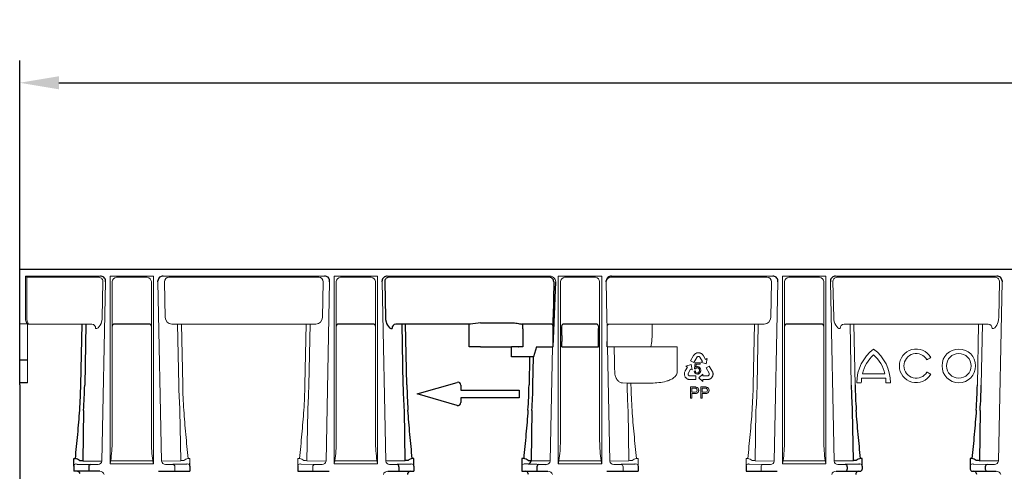
# Model space of a CAD drawing. Extents: x 80 to 1472, y -646 to 1024.
# Drawn here: x 80 to 519, y 823 to 1024 of the extents above; entities that cross this region are included whole.
import ezdxf

# ---------------------------------------------------------------- set-up
doc = ezdxf.new("R2010")
doc.units = 0
doc.header["$LTSCALE"] = 5
doc.header["$MEASUREMENT"] = 0
doc.layers.get('DEFPOINTS').update_dxf_attribs({"linetype": 'CONTINUOUS'})
for name, color, linetype in [('BEMASS', 2, 'CONTINUOUS'), ('DUENN-18', 10, 'CONTINUOUS'), ('SICHTBAR', 10, 'CONTINUOUS')]:
    doc.layers.add(name, color=color, linetype=linetype)
doc.styles.add('BEMSTIL', font='isocp3.shx', dxfattribs={"width": 0.8})
doc.dimstyles.new('BEMASS', dxfattribs={"dimtxt": 4, "dimasz": 3.5, "dimexe": 2, "dimexo": 0, "dimgap": 1, "dimtad": 1, "dimdec": 0, "dimtxsty": 'BEMSTIL', "dimcen": 3, "dimclrd": 256, "dimclre": 256, "dimclrt": 256, "dimadec": 0, "dimazin": 0, "dimtfac": 0.875, "dimtdec": 0, "dimtmove": 0, "dimatfit": 0, "dimfxl": 1, "dimtolj": 1, "dimlwd": 25, "dimlwe": 25, "dimarcsym": 0})

# ---------------------------------------------------------------- blocks, each defined once
blk = doc.blocks.new('*D6')
at = {"layer": 'BEMASS', "lineweight": 25, "transparency": 16777216}
for p, q in [((80.17, 912.86), (80.17, 1006.07)), ((1080.17, 912.86), (1080.17, 1006.07)), ((97.67, 996.07), (1062.67, 996.07))]:
    blk.add_line(p, q, dxfattribs=at)
at = {"layer": 'BEMASS', "transparency": 16777216}
for points in [[(97.67, 998.99), (97.67, 993.16), (80.17, 996.07)], [(1062.67, 998.99), (1062.67, 993.16), (1080.17, 996.07)]]:
    blk.add_solid(points, dxfattribs=at)
at = {"layer": 'DEFPOINTS', "color": 0, "transparency": 16777216}
for p in [(1080.17, 996.07), (80.17, 912.86), (1080.17, 912.86)]:
    blk.add_point(p, dxfattribs=at)
at = {"layer": 'BEMASS', "transparency": 16777216, "insert": (580.17, 1011.07), "char_height": 20, "attachment_point": 5, "style": 'BEMSTIL'}
blk.add_mtext('\\A1;1000', dxfattribs=at)

msp = doc.modelspace()

# ---------------------------------------------------------------- linework, layer by layer
at = {"layer": 'DUENN-18', "lineweight": 0}
for p, q in [((83.398, 909.375), (83.398, 891.558)), ((115.575, 909.365), (83.455, 909.365)), ((123.477, 909.365), (123.286, 909.376)), ((136.856, 909.365), (123.477, 909.365)), ((213.575, 909.365), (146.758, 909.365)), ((223.477, 909.365), (223.286, 909.376)), ((236.856, 909.365), (223.477, 909.365)), ((323.477, 909.365), (336.856, 909.365)), ((413.575, 909.365), (344.181, 909.365)), ((423.477, 909.365), (423.286, 909.376)), ((436.856, 909.365), (423.477, 909.365)), ((515.575, 909.365), (444.758, 909.365)), ((116.987, 891.462), (117.307, 907.33)), ((121.406, 907.421), (121.406, 836.301)), ((138.927, 836.301), (138.927, 907.421)), ((144.758, 907.365), (145.078, 891.497)), ((144.758, 907.365), (144.758, 907.365)), ((215.575, 907.365), (215.256, 891.497)), ((215.575, 907.365), (215.575, 907.365)), ((221.406, 907.421), (221.406, 836.301)), ((238.927, 836.301), (238.927, 907.421)), ((321.406, 836.301), (321.406, 907.421)), ((338.927, 907.421), (338.927, 836.301)), ((415.575, 907.365), (415.256, 891.497)), ((415.575, 907.365), (415.575, 907.365)), ((421.406, 907.421), (421.406, 836.301)), ((438.927, 836.301), (438.927, 907.421)), ((443.026, 907.33), (443.346, 891.462)), ((516.987, 891.462), (517.307, 907.33)), ((83.398, 891.558), (83.398, 890.697)), ((112.318, 888.497), (83.667, 888.497)), ((212.318, 888.497), (148.015, 888.497)), ((150.623, 888.497), (151.17, 861.33)), ((152.902, 861.365), (152.355, 888.497)), ((207.978, 888.497), (207.431, 861.365)), ((209.163, 861.33), (209.711, 888.497)), ((412.318, 888.497), (343.223, 888.497)), ((362.302, 888.497), (362.302, 886.365)), ((407.978, 888.497), (407.431, 861.365)), ((409.163, 861.33), (409.711, 888.497)), ((512.318, 888.497), (448.015, 888.497)), ((450.623, 888.497), (451.17, 861.33)), ((452.902, 861.365), (452.355, 888.497)), ((507.978, 888.497), (507.431, 861.365)), ((509.163, 861.33), (509.711, 888.497)), ((362.302, 886.365), (362.302, 883.365)), ((345.397, 878.365), (342.455, 878.365)), ((346.757, 878.365), (372.584, 878.365)), ((372.584, 878.365), (373.537, 878.365)), ((373.537, 878.365), (373.537, 867.14)), ((380.808, 874.453), (379.52, 872.13)), ((380.924, 874.625), (380.808, 874.453)), ((381.088, 874.844), (380.924, 874.625)), ((381.217, 874.982), (381.088, 874.844)), ((381.344, 875.107), (381.217, 874.982)), ((381.522, 875.251), (381.344, 875.107)), ((381.67, 875.351), (381.522, 875.251)), ((381.818, 875.429), (381.67, 875.351)), ((382.072, 875.552), (381.818, 875.429)), ((382.273, 875.617), (382.072, 875.552)), ((382.406, 875.652), (382.273, 875.617)), ((382.622, 875.685), (382.406, 875.652)), ((382.807, 875.706), (382.622, 875.685)), ((382.996, 875.721), (382.807, 875.706)), ((383.189, 875.694), (382.996, 875.721)), ((383.375, 875.682), (383.189, 875.694)), ((383.649, 875.626), (383.375, 875.682)), ((383.828, 875.564), (383.649, 875.626)), ((384.015, 875.487), (383.828, 875.564)), ((384.104, 875.444), (384.015, 875.487)), ((384.223, 875.378), (384.104, 875.444)), ((384.334, 875.308), (384.223, 875.378)), ((384.463, 875.216), (384.334, 875.308)), ((384.588, 875.119), (384.463, 875.216)), ((384.751, 874.983), (384.588, 875.119)), ((384.961, 874.73), (384.751, 874.983)), ((385.116, 874.493), (384.961, 874.73)), ((385.218, 874.333), (385.116, 874.493)), ((386.151, 872.768), (385.218, 874.333)), ((379.703, 870.416), (377.376, 869.69)), ((379.52, 872.13), (380.978, 871.322)), ((380.243, 868.039), (379.703, 870.416)), ((380.978, 871.322), (382.247, 873.624)), ((381.174, 868.605), (381.6, 871.15)), ((381.6, 871.15), (383.814, 871.154)), ((382.039, 870.57), (381.801, 869.238)), ((383.815, 870.573), (382.039, 870.57)), ((382.247, 873.624), (382.326, 873.755)), ((382.326, 873.755), (382.453, 873.867)), ((382.453, 873.867), (382.576, 873.948)), ((382.576, 873.948), (382.722, 874.023)), ((382.722, 874.023), (382.88, 874.052)), ((382.88, 874.052), (383.035, 874.051)), ((383.035, 874.051), (383.169, 874.038)), ((383.169, 874.038), (383.33, 873.972)), ((383.33, 873.972), (383.487, 873.885)), ((383.487, 873.885), (383.61, 873.762)), ((383.61, 873.762), (384.756, 871.874)), ((383.814, 871.154), (383.815, 870.573)), ((384.756, 871.874), (384.049, 871.444)), ((384.049, 871.444), (386.39, 870.765)), ((386.179, 872.725), (386.151, 872.768)), ((386.2, 872.738), (386.179, 872.725)), ((386.883, 873.152), (386.2, 872.738)), ((386.39, 870.765), (386.883, 873.152)), ((485.363, 872.865), (486.229, 873.365)), ((376.726, 866.415), (376.719, 866.284)), ((376.719, 866.284), (376.719, 866.148)), ((376.719, 866.148), (376.724, 866.05)), ((376.724, 866.05), (376.747, 865.849)), ((376.743, 866.573), (376.726, 866.415)), ((376.768, 866.729), (376.743, 866.573)), ((376.747, 865.849), (376.78, 865.662)), ((376.808, 866.938), (376.768, 866.729)), ((376.78, 865.662), (376.864, 865.395)), ((376.927, 867.244), (376.808, 866.938)), ((377.059, 867.495), (376.927, 867.244)), ((377.15, 867.662), (377.059, 867.495)), ((378.066, 869.236), (377.15, 867.662)), ((377.376, 869.69), (378.068, 869.293)), ((378.09, 869.281), (378.066, 869.236)), ((378.068, 869.293), (378.09, 869.281)), ((378.381, 866.365), (378.429, 866.531)), ((378.381, 866.185), (378.381, 866.365)), ((378.402, 866.012), (378.381, 866.185)), ((378.455, 865.889), (378.402, 866.012)), ((378.429, 866.531), (379.525, 868.449)), ((378.529, 865.753), (378.455, 865.889)), ((378.631, 865.628), (378.529, 865.753)), ((378.767, 865.537), (378.631, 865.628)), ((378.898, 865.469), (378.767, 865.537)), ((379.057, 865.412), (378.898, 865.469)), ((379.525, 868.449), (380.243, 868.039)), ((381.078, 867.559), (381.652, 867.614)), ((381.686, 868.531), (381.174, 868.605)), ((384.929, 866.232), (383.141, 864.575)), ((384.933, 865.405), (384.929, 866.232)), ((387.849, 869.761), (386.406, 868.928)), ((386.406, 868.928), (387.726, 866.654)), ((387.311, 865.457), (387.142, 865.415)), ((387.466, 865.546), (387.311, 865.457)), ((387.606, 865.651), (387.466, 865.546)), ((387.686, 865.759), (387.606, 865.651)), ((387.767, 865.891), (387.686, 865.759)), ((387.726, 866.654), (387.798, 866.518)), ((387.824, 866.042), (387.767, 865.891)), ((387.798, 866.518), (387.828, 866.352)), ((387.834, 866.205), (387.824, 866.042)), ((387.828, 866.352), (387.834, 866.205)), ((389.177, 867.461), (387.849, 869.761)), ((389.265, 867.273), (389.177, 867.461)), ((389.369, 867.02), (389.265, 867.273)), ((389.299, 865.271), (389.382, 865.473)), ((389.421, 866.837), (389.369, 867.02)), ((389.382, 865.473), (389.421, 865.605)), ((389.462, 866.664), (389.421, 866.837)), ((389.421, 865.605), (389.469, 865.811)), ((389.494, 866.437), (389.462, 866.664)), ((389.469, 865.811), (389.495, 866.092)), ((389.503, 866.259), (389.494, 866.437)), ((389.495, 866.092), (389.503, 866.259)), ((456.151, 866.365), (466.182, 866.365)), ((486.229, 866.365), (485.363, 866.865)), ((351.153, 862.181), (349.091, 862.244)), ((351.153, 862.181), (351.17, 861.33)), ((361.946, 862.216), (352.885, 862.216)), ((352.902, 861.365), (352.885, 862.216)), ((376.864, 865.395), (376.943, 865.227)), ((376.943, 865.227), (377.013, 865.045)), ((377.013, 865.045), (377.118, 864.887)), ((377.118, 864.887), (377.226, 864.735)), ((377.226, 864.735), (377.36, 864.563)), ((377.36, 864.563), (377.455, 864.463)), ((377.455, 864.463), (377.609, 864.318)), ((377.609, 864.318), (377.84, 864.156)), ((377.84, 864.156), (377.98, 864.065)), ((377.98, 864.065), (378.138, 863.984)), ((378.138, 863.984), (378.351, 863.898)), ((378.351, 863.898), (378.522, 863.847)), ((378.522, 863.847), (378.705, 863.801)), ((378.705, 863.801), (378.977, 863.764)), ((378.977, 863.764), (379.183, 863.746)), ((379.21, 865.407), (379.057, 865.412)), ((379.183, 863.746), (381.839, 863.746)), ((381.839, 865.412), (379.21, 865.407)), ((381.839, 863.746), (381.839, 865.412)), ((383.141, 864.575), (384.934, 862.924)), ((384.93, 863.747), (384.982, 863.748)), ((384.931, 863.722), (384.93, 863.747)), ((384.934, 862.924), (384.931, 863.722)), ((387.142, 865.415), (384.933, 865.405)), ((384.982, 863.748), (386.803, 863.742)), ((386.803, 863.742), (386.993, 863.747)), ((386.993, 863.747), (387.276, 863.758)), ((387.276, 863.758), (387.601, 863.808)), ((387.601, 863.808), (387.802, 863.878)), ((387.802, 863.878), (387.949, 863.934)), ((387.949, 863.934), (388.094, 863.998)), ((388.094, 863.998), (388.212, 864.058)), ((388.212, 864.058), (388.329, 864.125)), ((388.329, 864.125), (388.412, 864.179)), ((388.412, 864.179), (388.575, 864.3)), ((388.575, 864.3), (388.72, 864.421)), ((388.72, 864.421), (388.909, 864.628)), ((388.909, 864.628), (389.015, 864.781)), ((389.015, 864.781), (389.138, 864.932)), ((389.138, 864.932), (389.222, 865.102)), ((389.222, 865.102), (389.299, 865.271)), ((454.167, 862.365), (453.667, 862.365)), ((454.167, 862.365), (455.167, 862.365)), ((455.667, 862.365), (455.167, 862.365)), ((466.547, 864.365), (455.787, 864.365)), ((467.167, 862.365), (466.667, 862.365)), ((467.167, 862.365), (468.167, 862.365)), ((468.667, 862.365), (468.167, 862.365)), ((379.389, 855.474), (379.389, 860.474)), ((379.389, 860.474), (381.226, 860.474)), ((381.288, 859.897), (380.095, 859.897)), ((380.095, 859.897), (380.095, 858.102)), ((380.095, 858.102), (381.3, 858.102)), ((381.32, 857.525), (380.095, 857.525)), ((380.095, 857.525), (380.095, 855.474)), ((384.005, 855.474), (384.005, 860.474)), ((384.005, 860.474), (385.842, 860.474)), ((385.904, 859.897), (384.71, 859.897)), ((384.71, 859.897), (384.71, 858.102)), ((384.71, 858.102), (385.916, 858.102)), ((385.935, 857.525), (384.71, 857.525)), ((384.71, 857.525), (384.71, 855.474)), ((380.095, 855.474), (379.389, 855.474)), ((384.71, 855.474), (384.005, 855.474)), ((151.656, 849.99), (151.995, 827.592)), ((208.677, 849.99), (208.339, 827.592)), ((351.656, 849.99), (351.995, 827.592)), ((408.677, 849.99), (408.339, 827.592)), ((120.774, 827.56), (139.559, 827.56)), ((151.995, 827.592), (143.484, 827.335)), ((156.07, 828.636), (155.3, 828.636)), ((156.07, 826.479), (156.07, 828.636)), ((204.263, 828.636), (204.263, 826.479)), ((205.034, 828.636), (204.263, 828.636)), ((204.263, 826.479), (204.263, 825.177)), ((208.339, 827.592), (216.849, 827.335)), ((220.774, 827.56), (239.559, 827.56)), ((339.559, 827.56), (320.774, 827.56)), ((351.995, 827.592), (343.484, 827.335)), ((356.07, 828.636), (355.3, 828.636)), ((356.07, 826.479), (356.07, 828.636)), ((356.07, 825.177), (356.07, 826.479)), ((404.263, 828.636), (404.263, 826.479)), ((405.034, 828.636), (404.263, 828.636)), ((404.263, 826.479), (404.263, 825.177)), ((416.849, 827.335), (408.339, 827.592)), ((420.774, 827.56), (439.559, 827.56)), ((149.384, 824.917), (149.384, 822.865)), ((210.95, 824.917), (210.95, 822.865)), ((349.384, 824.917), (349.384, 822.865)), ((410.95, 824.917), (410.95, 822.865))]:
    msp.add_line(p, q, dxfattribs=at)
at = {"layer": 'DUENN-18', "lineweight": 30}
for p, q in [((316.153, 909.365), (244.758, 909.365)), ((243.026, 907.33), (243.346, 891.462)), ((318.462, 907.33), (318.143, 891.497)), ((107.431, 861.365), (107.978, 888.497)), ((109.711, 888.497), (109.163, 861.33)), ((137.927, 888.497), (122.406, 888.497)), ((237.927, 888.497), (222.406, 888.497)), ((281.271, 888.497), (248.015, 888.497)), ((250.623, 888.497), (251.17, 861.33)), ((252.902, 861.365), (252.355, 888.497)), ((280.718, 888.365), (280.816, 888.462)), ((280.718, 886.365), (280.718, 888.365)), ((285.815, 889.097), (299.619, 889.097)), ((317.111, 888.497), (304.162, 888.497)), ((304.618, 888.462), (304.653, 888.428)), ((304.653, 886.428), (304.653, 888.428)), ((321.978, 887.428), (321.944, 887.497)), ((337.39, 888.497), (322.944, 888.497)), ((437.927, 888.497), (422.406, 888.497)), ((280.718, 878.365), (280.718, 886.365)), ((304.653, 886.428), (304.653, 883.365)), ((321.987, 883.365), (321.987, 886.428)), ((338.381, 883.434), (338.381, 886.498)), ((304.664, 881.073), (304.686, 878.365)), ((322.001, 878.365), (321.992, 880.657)), ((338.367, 878.365), (338.376, 880.726)), ((282.718, 878.365), (280.718, 878.365)), ((282.718, 878.365), (282.815, 878.365)), ((285.815, 878.365), (282.815, 878.365)), ((285.815, 878.365), (299.619, 878.365)), ((299.567, 874.707), (299.567, 878.365)), ((299.567, 873.874), (299.567, 874.707)), ((302.618, 878.365), (299.619, 878.365)), ((302.618, 878.365), (302.68, 878.365)), ((304.686, 878.365), (302.68, 878.365)), ((310.704, 878.365), (309.415, 873.839)), ((310.704, 878.365), (317.878, 878.365)), ((322.001, 878.365), (338.367, 878.365)), ((307.684, 873.874), (299.567, 873.874)), ((307.684, 873.874), (307.431, 861.365)), ((309.163, 861.33), (309.415, 873.839)), ((108.677, 849.99), (108.339, 827.592)), ((251.656, 849.99), (251.995, 827.592)), ((308.677, 849.99), (308.339, 827.592)), ((451.656, 849.99), (451.995, 827.592)), ((508.677, 849.99), (508.339, 827.592)), ((104.263, 826.479), (104.263, 828.636)), ((104.263, 828.636), (105.034, 828.636)), ((104.263, 825.177), (104.263, 826.479)), ((108.339, 827.592), (116.849, 827.335)), ((251.995, 827.592), (243.484, 827.335)), ((256.07, 828.636), (255.3, 828.636)), ((256.07, 826.479), (256.07, 828.636)), ((256.07, 825.177), (256.07, 826.479)), ((304.263, 828.636), (304.263, 826.479)), ((305.034, 828.636), (304.263, 828.636)), ((304.263, 826.479), (304.263, 825.177)), ((316.849, 827.335), (308.339, 827.592)), ((451.995, 827.592), (443.484, 827.335)), ((456.07, 828.636), (455.3, 828.636)), ((456.07, 826.479), (456.07, 828.636)), ((456.07, 825.177), (456.07, 826.479)), ((504.263, 828.636), (504.263, 826.479)), ((505.034, 828.636), (504.263, 828.636)), ((504.263, 826.479), (504.263, 825.177)), ((516.849, 827.335), (508.339, 827.592)), ((110.95, 824.917), (110.95, 822.865)), ((249.384, 824.917), (249.384, 822.865)), ((310.95, 824.917), (310.95, 822.865)), ((449.384, 824.917), (449.384, 823.865)), ((510.95, 824.917), (510.95, 823.865))]:
    msp.add_line(p, q, dxfattribs=at)
at = {"layer": 'DUENN-18', "lineweight": 30, "flags": 128}
msp.add_lwpolyline([(309.415, 873.839), (309.27, 873.842), (309.098, 873.845), (308.901, 873.849), (308.683, 873.853), (308.449, 873.858), (308.201, 873.863), (307.945, 873.868), (307.684, 873.874)], dxfattribs=at)
at = {"layer": 'DUENN-18', "lineweight": 0, "flags": 128}
for points in [[(485.363, 872.865), (485.278, 872.816), (485.197, 872.769), (485.122, 872.726), (485.057, 872.688), (485.003, 872.657), (484.963, 872.634), (484.938, 872.62), (484.93, 872.615)], [(486.662, 873.615), (486.654, 873.61), (486.629, 873.596), (486.589, 873.573), (486.535, 873.542), (486.469, 873.504), (486.395, 873.461), (486.313, 873.414), (486.229, 873.365)], [(484.93, 867.115), (484.938, 867.11), (484.963, 867.096), (485.003, 867.073), (485.057, 867.042), (485.122, 867.004), (485.197, 866.961), (485.278, 866.914), (485.363, 866.865)], [(486.229, 866.365), (486.313, 866.316), (486.395, 866.269), (486.469, 866.226), (486.535, 866.188), (486.589, 866.157), (486.629, 866.134), (486.654, 866.12), (486.662, 866.115)], [(352.885, 862.216), (352.624, 862.211), (352.367, 862.206), (352.12, 862.201), (351.885, 862.196), (351.667, 862.192), (351.471, 862.188), (351.298, 862.184), (351.153, 862.181)]]:
    msp.add_lwpolyline(points, dxfattribs=at)
at = {"layer": 'DUENN-18', "lineweight": 0}
for radius in [7.5, 5.5]:
    msp.add_circle((499.167, 869.865), radius, dxfattribs=at)
for centre, radius, start, end in [((86.008, 913.801), 5.139, 229.99953, 239.47124), ((83.456, 909.537), 0.173, 250.30336, 269.85634), ((115.428, 907.485), 1.886, 355.29157, 85.50657), ((123.499, 907.29), 2.097, 95.84123, 176.42465), ((136.857, 910.997), 1.633, 269.97863, 276.71352), ((136.834, 907.29), 2.097, 3.57518, 84.15893), ((146.758, 907.365), 2, 90, 180), ((213.575, 907.365), 2, 0, 90), ((223.499, 907.29), 2.097, 95.84123, 176.42465), ((236.857, 910.997), 1.633, 269.97863, 276.71352), ((236.834, 907.29), 2.097, 3.57518, 84.15893), ((323.499, 907.29), 2.097, 95.84107, 176.42482), ((323.476, 910.997), 1.633, 263.28648, 270.02137), ((336.857, 910.997), 1.633, 269.97863, 276.71352), ((336.834, 907.29), 2.097, 3.57535, 84.15877), ((344.015, 907.225), 2.146, 85.5792, 177.19994), ((413.575, 907.365), 2, 0, 90), ((423.499, 907.29), 2.097, 95.84123, 176.42465), ((436.857, 910.997), 1.633, 269.97863, 276.71352), ((436.834, 907.29), 2.097, 3.57518, 84.15893), ((444.906, 907.485), 1.886, 94.49276, 184.70886), ((515.428, 907.485), 1.886, 355.29082, 85.50732), ((112.15, 886.6), 1.905, 355.87847, 84.92814), ((148.144, 891.562), 3.067, 181.21127, 267.58363), ((212.189, 891.562), 3.067, 272.41637, 358.78873), ((343.223, 887.497), 1, 90.00677, 179.98611), ((412.189, 891.562), 3.067, 272.41669, 358.78783), ((448.183, 886.6), 1.905, 95.07301, 184.12038), ((512.15, 886.6), 1.905, 355.87915, 84.92747), ((343.257, 882.966), 19.042, 346.01747, 355.91267), ((472.417, 862.365), 18.75, 126.8699, 180), ((472.417, 862.365), 16.75, 132.19391, 166.18392), ((449.917, 862.365), 18.75, 0, 53.1301), ((449.917, 862.365), 16.75, 13.81608, 47.80609), ((480.167, 869.865), 7.5, 30, 330), ((480.167, 869.865), 5.5, 30, 330), ((382.486, 867.587), 1.408, 181.14418, 270.979), ((382.569, 867.595), 0.917, 178.77709, 266.22712), ((382.5, 868.085), 0.927, 90.24254, 151.28873), ((382.47, 868.026), 0.987, 352.134, 88.53583), ((382.554, 868.073), 1.48, 355.07552, 86.61441), ((401.516, 866.375), 250.397, 181.15442, 183.75179), ((396.323, 866.337), 243.472, 181.17015, 183.80451), ((-36.053, 866.34), 243.535, 356.19583, 358.82951), ((-41.183, 866.374), 250.397, 356.24836, 358.84573), ((601.484, 866.373), 250.364, 181.1541, 183.75181), ((596.386, 866.34), 243.535, 181.17049, 183.80417), ((163.979, 866.338), 243.503, 356.19566, 358.82968), ((158.817, 866.374), 250.397, 356.24828, 358.84566), ((472.417, 862.365), 16.75, 173.14235, 180), ((449.917, 862.365), 16.75, 0, 6.85765), ((381.489, 858.996), 0.913, 258.08726, 1.29828), ((381.588, 859.084), 0.817, 355.2658, 70.22511), ((381.779, 859.11), 1.33, 356.82628, 81.86979), ((386.104, 858.996), 0.913, 258.08726, 1.29828), ((386.203, 859.084), 0.817, 355.2658, 70.22511), ((386.395, 859.11), 1.33, 356.82552, 81.86981), ((61.329, 836.252), 60.077, 351.68045, 0.04611), ((203.3, 836.563), 64.374, 180.2335, 188.03994), ((161.329, 836.252), 60.077, 351.68045, 0.04611), ((303.3, 836.563), 64.374, 180.2335, 188.03994), ((257.033, 836.563), 64.374, 351.96006, 359.7665), ((399.004, 836.252), 60.077, 179.95389, 188.31955), ((361.329, 836.252), 60.077, 351.68045, 0.04611), ((503.3, 836.563), 64.374, 180.2335, 188.03994), ((148.435, 824.97), 0.95, 356.77521, 85.01994), ((156.701, 823.416), 5.405, 105.02552, 127.28639), ((203.881, 823.921), 4.854, 51.4305, 76.25831), ((211.898, 824.97), 0.95, 94.98308, 183.22177), ((348.435, 824.97), 0.95, 356.77672, 85.01843), ((356.701, 823.415), 5.406, 105.02566, 127.28589), ((403.878, 823.916), 4.86, 51.44563, 76.24246), ((411.898, 824.97), 0.95, 94.97967, 183.22519)]:
    msp.add_arc(centre, radius, start, end, dxfattribs=at)
at = {"layer": 'DUENN-18', "lineweight": 30}
for centre, radius, start, end in [((244.906, 907.485), 1.886, 94.49288, 184.70899), ((316.353, 907.265), 2.11, 1.77462, 95.44625), ((122.406, 887.497), 1, 90.00593, 179.9878), ((137.927, 887.497), 1, 0.01488, 89.99139), ((222.406, 887.497), 1, 90.00593, 179.9878), ((237.927, 887.497), 1, 0.01488, 89.99139), ((248.183, 886.6), 1.905, 95.07301, 184.12037), ((281.239, 885.929), 2.569, 89.2758, 99.48498), ((315.158, 649.212), 241.673, 96.97384, 98.06037), ((304.195, 885.929), 2.569, 80.51502, 90.7242), ((317.11, 887.497), 1, 0.01389, 89.99323), ((322.944, 887.497), 1, 90.00641, 179.98646), ((292.154, 886.672), 29.834, 359.53165, 1.45202), ((337.39, 887.497), 1, 0.0122, 89.99407), ((368.214, 886.741), 29.834, 178.54798, 180.46835), ((422.406, 887.497), 1, 90.00593, 179.9878), ((437.927, 887.497), 1, 0.01488, 89.99139), ((517.179, 883.323), 212.526, 179.98876, 180.60658), ((1007.414, 883.316), 685.427, 179.995879, 180.22227), ((-347.046, 883.385), 685.427, 359.77773, 0.004121), ((-136.021, 866.338), 243.503, 356.19566, 358.82968), ((-141.183, 866.374), 250.397, 356.24828, 358.84566), ((501.516, 866.374), 250.397, 181.15434, 183.75172), ((496.355, 866.338), 243.503, 181.17032, 183.80434), ((63.947, 866.34), 243.535, 356.19583, 358.82951), ((58.85, 866.373), 250.364, 356.24819, 358.8459), ((701.5, 866.373), 250.381, 181.15422, 183.75176), ((696.386, 866.34), 243.535, 181.17053, 183.80421), ((263.947, 866.34), 243.535, 356.19576, 358.82943), ((258.85, 866.373), 250.364, 356.24812, 358.84583), ((103.629, 823.409), 5.413, 52.72853, 74.95956), ((111.898, 824.97), 0.95, 94.97967, 183.22519), ((248.435, 824.97), 0.95, 356.77481, 85.02033), ((256.704, 823.409), 5.413, 105.04044, 127.27147), ((303.626, 823.402), 5.42, 51.5978, 74.94454), ((306.919, 827.534), 1.421, 274.8874, 2.32574), ((311.898, 824.97), 0.95, 94.98157, 183.22328), ((448.435, 824.97), 0.95, 356.77576, 85.01938), ((456.703, 823.412), 5.409, 105.0329, 127.27883), ((503.88, 823.919), 4.856, 51.43635, 76.25173), ((511.898, 824.97), 0.95, 94.97967, 183.22519), ((105.715, 821.411), 1.454, 17.878, 90.37521), ((254.618, 821.411), 1.454, 89.62479, 181.82327), ((305.717, 821.412), 1.453, 358.12856, 90.42396), ((448.445, 823.802), 0.94, 274.40201, 3.8113), ((454.618, 821.411), 1.454, 89.62479, 181.82327), ((505.717, 821.412), 1.453, 358.12856, 90.42396), ((511.888, 823.802), 0.94, 176.18843, 265.59826)]:
    msp.add_arc(centre, radius, start, end, dxfattribs=at)
at = {"layer": 'DUENN-18', "lineweight": 0}
for centre, major_axis, ratio, start_param, end_param in [((84.668, 890.697), (0, 2.2), 0.5773503, 1.5707963, 3.1241394), ((114.101, 891.462), (0.151, 4.999), 0.5769988, 3.1764833, 4.7298263), ((446.233, 891.462), (-0.151, 4.999), 0.5769988, 1.553359, 3.106702), ((514.101, 891.462), (0.151, 4.999), 0.5769988, 3.1764833, 4.7298263), ((328.435, 4280.93), (-78.814, 5213.386), 0.0087255, 2.2817536, 2.2845685)]:
    msp.add_ellipse(centre, major_axis=major_axis, ratio=ratio, start_param=start_param, end_param=end_param, dxfattribs=at)
at = {"layer": 'DUENN-18', "lineweight": 30}
for centre, major_axis, ratio, start_param, end_param in [((246.233, 891.462), (-0.151, 4.999), 0.5769988, 1.553359, 3.106702), ((318.158, 849.278), (0, 49.627), 0.0001758, 5.3386404, 5.7297574)]:
    msp.add_ellipse(centre, major_axis=major_axis, ratio=ratio, start_param=start_param, end_param=end_param, dxfattribs=at)
for points, knots in [([(299.619, 889.097), (300.042, 889.097), (300.462, 889.072), (301.292, 888.983), (301.7, 888.919), (302.487, 888.776), (302.868, 888.696), (303.572, 888.562), (303.903, 888.503), (304.162, 888.497)], [0, 0, 0, 0, 0.25, 0.25, 0.5, 0.5, 0.75, 0.75, 1, 1, 1, 1]), ([(105.034, 828.636), (105.365, 832.183), (105.724, 835.749), (106.393, 842.928), (106.703, 846.541), (106.946, 850.182)], [0, 0, 0, 0, 0.5, 0.5, 1, 1, 1, 1]), ([(255.3, 828.636), (254.969, 832.183), (254.61, 835.749), (253.94, 842.928), (253.63, 846.541), (253.388, 850.182)], [0, 0, 0, 0, 0.5, 0.5, 1, 1, 1, 1]), ([(306.946, 850.182), (306.704, 846.553), (306.395, 842.945), (305.725, 835.766), (305.366, 832.194), (305.034, 828.636)], [0, 0, 0, 0, 0.5, 0.5, 1, 1, 1, 1]), ([(455.3, 828.636), (454.969, 832.183), (454.61, 835.749), (453.94, 842.928), (453.63, 846.541), (453.388, 850.182)], [0, 0, 0, 0, 0.5, 0.5, 1, 1, 1, 1]), ([(506.946, 850.182), (506.703, 846.541), (506.393, 842.928), (505.724, 835.749), (505.365, 832.183), (505.034, 828.636)], [0, 0, 0, 0, 0.5, 0.5, 1, 1, 1, 1]), ([(106.974, 827.651), (107.146, 827.641), (107.347, 827.631), (107.802, 827.611), (108.057, 827.601), (108.339, 827.592)], [0, 0, 0, 0, 0.5, 0.5, 1, 1, 1, 1]), ([(253.359, 827.651), (253.188, 827.641), (252.987, 827.631), (252.531, 827.611), (252.276, 827.601), (251.995, 827.592)], [0, 0, 0, 0, 0.5, 0.5, 1, 1, 1, 1]), ([(306.993, 827.65), (307.16, 827.64), (307.355, 827.63), (307.802, 827.611), (308.057, 827.601), (308.339, 827.592)], [0.01776514, 0.01776514, 0.01776514, 0.01776514, 0.5, 0.5, 1, 1, 1, 1]), ([(453.359, 827.651), (453.188, 827.641), (452.987, 827.631), (452.531, 827.611), (452.276, 827.601), (451.995, 827.592)], [0, 0, 0, 0, 0.5, 0.5, 1, 1, 1, 1]), ([(508.339, 827.592), (508.057, 827.601), (507.802, 827.611), (507.347, 827.631), (507.147, 827.641), (506.974, 827.651)], [0, 0, 0, 0, 0.5, 0.5, 1, 1, 1, 1])]:
    msp.add_open_spline(points, degree=3, knots=knots, dxfattribs=at)
at = {"layer": 'DUENN-18', "lineweight": 0}
for points in [[(362.302, 883.365), (362.302, 882.779), (362.295, 882.193), (362.251, 881.609)], [(120.774, 827.56), (120.674, 827.096), (120.57, 826.632), (120.467, 826.168)], [(139.559, 827.56), (139.659, 827.096), (139.763, 826.632), (139.867, 826.168)], [(153.426, 827.716), (153.407, 827.675), (153.384, 827.652), (153.359, 827.651)], [(220.774, 827.56), (220.674, 827.096), (220.57, 826.632), (220.466, 826.168)], [(239.559, 827.56), (239.659, 827.096), (239.763, 826.632), (239.867, 826.168)], [(320.774, 827.56), (320.674, 827.096), (320.57, 826.632), (320.467, 826.168)], [(339.559, 827.56), (339.659, 827.096), (339.763, 826.632), (339.867, 826.168)], [(353.426, 827.716), (353.407, 827.675), (353.384, 827.652), (353.359, 827.651)], [(406.974, 827.651), (406.95, 827.652), (406.927, 827.675), (406.907, 827.716)], [(420.774, 827.56), (420.674, 827.096), (420.57, 826.632), (420.466, 826.168)], [(439.559, 827.56), (439.659, 827.096), (439.763, 826.632), (439.867, 826.168)]]:
    msp.add_open_spline(points, degree=3, dxfattribs=at)
for points, knots in [([(345.397, 878.365), (345.469, 878.365), (345.553, 878.365), (345.745, 878.365), (345.854, 878.365), (346.204, 878.365), (346.473, 878.365), (346.757, 878.365)], [0, 0, 0, 0, 0.25, 0.25, 0.5, 0.5, 1, 1, 1, 1]), ([(349.091, 862.244), (348.704, 862.255), (348.322, 862.357), (347.758, 862.663), (347.573, 862.79), (347.217, 863.095), (347.045, 863.274), (346.797, 863.587), (346.716, 863.7), (346.56, 863.937), (346.485, 864.063), (346.342, 864.328), (346.274, 864.467), (346.145, 864.762), (346.084, 864.919), (345.918, 865.403), (345.828, 865.748), (345.696, 866.488), (345.657, 866.87), (345.648, 867.26)], [0, 0, 0, 0, 0.25, 0.25, 0.375, 0.375, 0.5, 0.5, 0.5625, 0.5625, 0.625, 0.625, 0.6875, 0.6875, 0.75, 0.75, 0.875, 0.875, 1, 1, 1, 1]), ([(373.537, 867.14), (373.537, 866.851), (373.485, 866.571), (373.289, 866.027), (373.151, 865.778), (372.817, 865.314), (372.623, 865.101), (372.206, 864.715), (371.982, 864.54), (371.273, 864.055), (370.769, 863.794), (369.728, 863.349), (369.188, 863.165), (367.548, 862.703), (366.439, 862.512), (364.205, 862.268), (363.079, 862.216), (361.946, 862.216)], [0, 0, 0, 0, 0.0625, 0.0625, 0.125, 0.125, 0.1875, 0.1875, 0.25, 0.25, 0.375, 0.375, 0.5, 0.5, 0.75, 0.75, 1, 1, 1, 1]), ([(381.801, 869.238), (381.834, 869.263), (381.898, 869.312), (382.001, 869.375), (382.104, 869.429), (382.209, 869.474), (382.315, 869.508), (382.423, 869.532), (382.532, 869.548), (382.604, 869.55), (382.641, 869.551)], [0, 0, 0, 0, 0.1357497, 0.2671982, 0.39471, 0.5185244, 0.6405786, 0.7608118, 0.8803632, 1, 1, 1, 1]), ([(382.509, 866.68), (382.541, 866.681), (382.605, 866.682), (382.698, 866.699), (382.788, 866.725), (382.874, 866.761), (382.956, 866.808), (383.034, 866.866), (383.109, 866.933), (383.178, 867.011), (383.243, 867.097), (383.298, 867.191), (383.345, 867.291), (383.383, 867.399), (383.412, 867.512), (383.433, 867.633), (383.446, 867.759), (383.448, 867.846), (383.448, 867.891)], [0, 0, 0, 0, 0.0568549, 0.1115161, 0.1657903, 0.2203636, 0.2748898, 0.3314396, 0.3898727, 0.4512207, 0.5139714, 0.577217, 0.6418955, 0.7083612, 0.77665, 0.8473837, 0.9221124, 1, 1, 1, 1]), ([(383.678, 866.783), (383.642, 866.735), (383.571, 866.641), (383.448, 866.519), (383.316, 866.414), (383.174, 866.328), (383.022, 866.261), (382.86, 866.215), (382.688, 866.186), (382.57, 866.182), (382.51, 866.18)], [0, 0, 0, 0, 0.1312308, 0.2574046, 0.3792706, 0.4996707, 0.6195144, 0.7421677, 0.8681634, 1, 1, 1, 1]), ([(384.028, 867.946), (384.027, 867.891), (384.026, 867.782), (384.008, 867.622), (383.981, 867.468), (383.943, 867.319), (383.894, 867.176), (383.832, 867.039), (383.762, 866.907), (383.706, 866.824), (383.678, 866.783)], [0, 0, 0, 0, 0.1339016, 0.2636099, 0.3904328, 0.5143773, 0.6362258, 0.7578716, 0.8787361, 1, 1, 1, 1]), ([(381.226, 860.474), (381.303, 860.474), (381.446, 860.473), (381.645, 860.463), (381.817, 860.452), (381.92, 860.435), (381.968, 860.427)], [0, 0, 0, 0, 0.3071626, 0.5768529, 0.806633, 1, 1, 1, 1]), ([(381.864, 859.853), (381.85, 859.857), (381.819, 859.864), (381.767, 859.873), (381.708, 859.881), (381.639, 859.886), (381.563, 859.892), (381.479, 859.894), (381.387, 859.896), (381.322, 859.897), (381.288, 859.897)], [0, 0, 0, 0, 0.076383, 0.1659855, 0.2707149, 0.3888241, 0.5206019, 0.6660295, 0.8252435, 1, 1, 1, 1]), ([(383.107, 859.037), (383.106, 858.985), (383.104, 858.883), (383.085, 858.733), (383.056, 858.589), (383.012, 858.452), (382.959, 858.32), (382.891, 858.194), (382.812, 858.075), (382.721, 857.962), (382.615, 857.856), (382.486, 857.767), (382.339, 857.692), (382.172, 857.631), (381.987, 857.584), (381.782, 857.549), (381.557, 857.529), (381.401, 857.527), (381.32, 857.525)], [0, 0, 0, 0, 0.0580481, 0.1142128, 0.1688916, 0.2226263, 0.2756512, 0.328725, 0.3816588, 0.4359534, 0.4912639, 0.5489926, 0.6104165, 0.676248, 0.7474095, 0.8248665, 0.909026, 1, 1, 1, 1]), ([(385.842, 860.474), (385.918, 860.474), (386.061, 860.473), (386.261, 860.463), (386.432, 860.452), (386.536, 860.435), (386.583, 860.427)], [0, 0, 0, 0, 0.3071626, 0.5768529, 0.806633, 1, 1, 1, 1]), ([(386.48, 859.853), (386.465, 859.857), (386.434, 859.864), (386.383, 859.873), (386.323, 859.881), (386.255, 859.886), (386.179, 859.892), (386.095, 859.894), (386.002, 859.896), (385.938, 859.897), (385.904, 859.897)], [0, 0, 0, 0, 0.076383, 0.1659855, 0.2707149, 0.3888241, 0.5206019, 0.6660295, 0.8252435, 1, 1, 1, 1]), ([(387.723, 859.037), (387.722, 858.985), (387.719, 858.883), (387.701, 858.733), (387.671, 858.589), (387.628, 858.452), (387.574, 858.32), (387.506, 858.194), (387.427, 858.075), (387.337, 857.962), (387.23, 857.856), (387.102, 857.767), (386.954, 857.692), (386.788, 857.631), (386.602, 857.584), (386.397, 857.549), (386.172, 857.529), (386.016, 857.527), (385.935, 857.525)], [0, 0, 0, 0, 0.0580481, 0.1142128, 0.1688916, 0.2226263, 0.2756512, 0.328725, 0.3816588, 0.4359534, 0.4912639, 0.5489926, 0.6104165, 0.676248, 0.7474095, 0.8248665, 0.909026, 1, 1, 1, 1]), ([(155.3, 828.636), (154.969, 832.183), (154.61, 835.749), (153.94, 842.928), (153.63, 846.541), (153.388, 850.182)], [0, 0, 0, 0, 0.5, 0.5, 1, 1, 1, 1]), ([(206.946, 850.182), (206.662, 846.567), (206.094, 839.314), (205.388, 832.203), (205.034, 828.636)], [0, 0, 0, 0, 0.4984747, 1, 1, 1, 1]), ([(355.3, 828.636), (354.968, 832.194), (354.608, 835.766), (353.939, 842.945), (353.629, 846.553), (353.388, 850.182)], [0, 0, 0, 0, 0.5, 0.5, 1, 1, 1, 1]), ([(406.946, 850.182), (406.703, 846.541), (406.393, 842.928), (405.724, 835.749), (405.365, 832.183), (405.034, 828.636)], [0, 0, 0, 0, 0.5, 0.5, 1, 1, 1, 1]), ([(153.359, 827.651), (153.188, 827.641), (152.987, 827.631), (152.531, 827.611), (152.276, 827.601), (151.995, 827.592)], [0, 0, 0, 0, 0.5, 0.5, 1, 1, 1, 1]), ([(206.974, 827.651), (206.957, 827.657), (206.933, 827.666), (206.913, 827.704), (206.907, 827.716)], [0, 0, 0, 0, 0.6941767, 1, 1, 1, 1]), ([(208.339, 827.592), (207.877, 827.609), (207.361, 827.628), (207.011, 827.649), (206.974, 827.651)], [0, 0, 0, 0, 0.8939988, 1, 1, 1, 1]), ([(353.359, 827.651), (353.188, 827.641), (352.987, 827.631), (352.531, 827.611), (352.276, 827.601), (351.995, 827.592)], [0, 0, 0, 0, 0.5, 0.5, 1, 1, 1, 1]), ([(408.339, 827.592), (408.057, 827.601), (407.802, 827.611), (407.347, 827.631), (407.147, 827.641), (406.974, 827.651)], [0, 0, 0, 0, 0.5, 0.5, 1, 1, 1, 1])]:
    msp.add_open_spline(points, degree=3, knots=knots, dxfattribs=at)
at = {"layer": 'DUENN-18', "lineweight": 30}
for points in [[(106.907, 827.716), (106.927, 827.675), (106.95, 827.652), (106.974, 827.651)], [(253.426, 827.716), (253.407, 827.675), (253.384, 827.652), (253.359, 827.651)], [(453.426, 827.716), (453.407, 827.675), (453.384, 827.652), (453.359, 827.651)], [(506.974, 827.651), (506.95, 827.652), (506.927, 827.675), (506.907, 827.716)]]:
    msp.add_open_spline(points, degree=3, dxfattribs=at)
at = {"layer": 'SICHTBAR', "lineweight": 30}
for p, q in [((1080.167, 912.865), (80.167, 912.865)), ((80.167, 911.365), (80.167, 912.865)), ((80.167, 891.558), (80.167, 911.365)), ((80.167, 888.558), (80.167, 891.558)), ((80.167, 888.392), (80.167, 888.558)), ((80.167, 872.365), (80.167, 888.392)), ((342.171, 891.497), (342.191, 891.497)), ((342.281, 878.365), (342.271, 880.657)), ((83.667, 872.365), (80.167, 872.365)), ((80.167, 871.612), (80.167, 872.365)), ((80.167, 862.365), (80.167, 871.612)), ((83.667, 862.365), (80.167, 862.365)), ((80.167, 861.365), (80.167, 862.365)), ((80.167, 861.365), (80.167, 746.974)), ((257.509, 857.365), (275.348, 862.514)), ((277.009, 861.265), (277.009, 859.055)), ((275.348, 852.216), (257.509, 857.365)), ((277.009, 859.055), (303.009, 859.055)), ((303.009, 859.055), (303.009, 855.675)), ((303.009, 855.675), (277.009, 855.675)), ((277.009, 855.675), (277.009, 853.465)), ((105.799, 826.099), (111.816, 825.917)), ((154.535, 826.099), (148.518, 825.917)), ((156.07, 825.177), (156.07, 826.479)), ((254.535, 826.099), (248.518, 825.917)), ((307.04, 826.118), (314.841, 825.882)), ((354.535, 826.099), (348.518, 825.917)), ((454.535, 826.099), (448.518, 825.917)), ((104.263, 825.134), (104.263, 822.865)), ((104.933, 822.865), (104.263, 822.865)), ((110.95, 822.865), (104.933, 822.865)), ((115.857, 822.865), (110.95, 822.865)), ((142.163, 822.865), (145.053, 822.865)), ((145.053, 822.865), (149.384, 822.865)), ((149.384, 822.865), (155.401, 822.865)), ((155.401, 822.865), (156.07, 822.865)), ((156.07, 825.134), (156.07, 825.177)), ((156.07, 825.134), (156.07, 822.865)), ((204.263, 825.177), (204.263, 825.134)), ((204.263, 825.134), (204.263, 822.865)), ((204.263, 822.865), (204.933, 822.865)), ((204.933, 822.865), (210.95, 822.865)), ((210.95, 822.865), (215.28, 822.865)), ((215.28, 822.865), (218.17, 822.865)), ((244.476, 822.865), (249.384, 822.865)), ((249.384, 822.865), (255.401, 822.865)), ((255.401, 822.865), (256.07, 822.865)), ((256.07, 825.134), (256.07, 822.865)), ((304.263, 825.177), (304.263, 825.134)), ((304.263, 825.134), (304.263, 822.865)), ((304.263, 822.865), (304.933, 822.865)), ((304.933, 822.865), (310.95, 822.865)), ((310.95, 822.865), (315.857, 822.865)), ((342.163, 822.865), (345.053, 822.865)), ((345.053, 822.865), (349.384, 822.865)), ((349.384, 822.865), (355.401, 822.865)), ((355.401, 822.865), (356.07, 822.865)), ((356.07, 825.134), (356.07, 825.177)), ((356.07, 825.134), (356.07, 822.865)), ((404.263, 825.177), (404.263, 825.134)), ((404.263, 825.134), (404.263, 822.865)), ((404.263, 822.865), (404.933, 822.865)), ((404.933, 822.865), (410.95, 822.865)), ((410.95, 822.865), (415.28, 822.865)), ((415.28, 822.865), (418.17, 822.865)), ((444.476, 822.865), (445.053, 822.865)), ((445.053, 822.865), (448.518, 822.865)), ((448.518, 822.865), (454.535, 822.865)), ((454.535, 822.865), (455.07, 822.865)), ((456.07, 825.134), (456.07, 825.177)), ((456.07, 825.134), (456.07, 823.865)), ((504.263, 825.177), (504.263, 825.134)), ((504.263, 825.134), (504.263, 823.865)), ((505.263, 822.865), (505.799, 822.865)), ((505.799, 822.865), (511.816, 822.865)), ((511.816, 822.865), (515.28, 822.865)), ((515.28, 822.865), (515.857, 822.865))]:
    msp.add_line(p, q, dxfattribs=at)
at = {"layer": 'SICHTBAR', "lineweight": 0}
for p, q in [((116.153, 909.865), (82.705, 909.865)), ((82.705, 891.558), (82.705, 909.865)), ((120.467, 826.168), (120.467, 909.865)), ((139.867, 909.865), (120.467, 909.865)), ((139.867, 909.865), (139.867, 826.168)), ((216.153, 909.865), (144.181, 909.865)), ((220.466, 826.168), (220.466, 909.865)), ((239.867, 909.865), (220.466, 909.865)), ((239.867, 909.865), (239.867, 826.168)), ((316.153, 909.865), (244.181, 909.865)), ((320.467, 909.865), (320.467, 826.168)), ((320.467, 909.865), (339.867, 909.865)), ((339.867, 826.168), (339.867, 909.865)), ((416.153, 909.865), (344.181, 909.865)), ((420.466, 826.168), (420.466, 909.865)), ((439.867, 909.865), (420.466, 909.865)), ((439.867, 909.865), (439.867, 826.168)), ((516.153, 909.865), (444.181, 909.865)), ((116.849, 827.335), (118.462, 907.33)), ((141.872, 907.33), (143.484, 827.335)), ((144.758, 907.373), (144.758, 907.365)), ((215.575, 907.373), (215.575, 907.365)), ((218.462, 907.33), (216.849, 827.335)), ((243.484, 827.335), (241.872, 907.33)), ((342.191, 891.497), (341.872, 907.33)), ((418.462, 907.33), (416.849, 827.335)), ((443.484, 827.335), (441.872, 907.33)), ((518.462, 907.33), (516.849, 827.335)), ((83.953, 888.558), (80.167, 888.558)), ((83.667, 888.558), (83.667, 862.365)), ((342.258, 887.428), (342.223, 887.497)), ((342.266, 883.365), (342.266, 886.428)), ((317.878, 878.365), (316.849, 827.335)), ((318.165, 878.365), (317.878, 878.365)), ((343.484, 827.335), (342.455, 878.365)), ((139.867, 826.168), (120.467, 826.168)), ((211.816, 825.917), (205.799, 826.099)), ((239.867, 826.168), (220.466, 826.168)), ((305.263, 826.177), (305.547, 826.177)), ((320.467, 826.168), (339.867, 826.168)), ((411.816, 825.917), (405.799, 826.099)), ((439.867, 826.168), (420.466, 826.168)), ((511.816, 825.917), (505.799, 826.099))]:
    msp.add_line(p, q, dxfattribs=at)
at = {"layer": 'SICHTBAR'}
for p, q in [((118.462, 907.33), (118.462, 907.83)), ((141.872, 907.33), (141.872, 907.83)), ((141.872, 907.33), (141.872, 907.83)), ((218.462, 907.33), (218.462, 907.83)), ((241.872, 907.33), (241.872, 907.83)), ((318.165, 878.365), (319.328, 907.312)), ((341.872, 907.33), (341.872, 907.83)), ((418.462, 907.33), (418.462, 907.83)), ((441.872, 907.83), (441.872, 907.33)), ((518.462, 907.83), (518.462, 907.33)), ((342.455, 878.365), (342.281, 878.365))]:
    msp.add_line(p, q, dxfattribs=at)
at = {"layer": 'SICHTBAR', "lineweight": 30}
for centre, radius, start, end in [((116.353, 907.765), 2.11, 1.77591, 95.44569), ((143.98, 907.765), 2.11, 84.55501, 178.22412), ((216.353, 907.765), 2.11, 1.77588, 95.44499), ((244.015, 907.725), 2.146, 85.57964, 177.19913), ((344.015, 907.725), 2.146, 85.5792, 177.19994), ((416.353, 907.765), 2.11, 1.7756, 95.44563), ((444.015, 907.725), 2.146, 85.57947, 177.19939), ((516.353, 907.765), 2.11, 1.77541, 95.44582), ((275.709, 861.265), 1.3, 0, 106.09973), ((275.709, 853.465), 1.3, 253.90027, 0), ((455.07, 823.865), 1, 270, 0), ((505.263, 823.865), 1, 180, 270)]:
    msp.add_arc(centre, radius, start, end, dxfattribs=at)
at = {"layer": 'SICHTBAR', "lineweight": 0}
for centre, radius, start, end in [((316.576, 907.141), 2.757, 3.57517, 98.83176), ((461.485, 890.52), 119.3, 179.53073, 181.45166), ((312.434, 886.672), 29.834, 359.53165, 1.45202), ((1027.694, 883.316), 685.427, 179.995879, 180.22227), ((105.263, 825.134), 1, 89.99473, 179.99673), ((105.731, 829.193), 3.095, 261.29517, 271.24969), ((114.762, 951.671), 125.789, 268.65779, 270.0357), ((115.168, 827.599), 1.702, 269.46462, 351.05933), ((145.165, 827.599), 1.702, 188.94065, 270.53589), ((145.571, 951.673), 125.791, 269.9643, 271.3422), ((154.602, 829.193), 3.095, 268.75009, 278.70485), ((155.071, 825.134), 1, 0.00243, 90.00525), ((205.263, 825.134), 1, 89.99643, 179.99589), ((205.731, 829.194), 3.095, 261.29607, 271.249), ((214.7, 946.196), 120.313, 268.62644, 270.06707), ((215.168, 827.599), 1.702, 269.46514, 351.05931), ((245.165, 827.599), 1.702, 188.94067, 270.53538), ((245.571, 951.671), 125.789, 269.9643, 271.34221), ((254.602, 829.193), 3.095, 268.75031, 278.70483), ((255.07, 825.134), 1, 0.00327, 90.00527), ((305.263, 825.177), 1, 89.99619, 179.99485), ((308.865, 891.43), 65.337, 267.08886, 268.39956), ((315.168, 827.599), 1.702, 269.46435, 351.0601), ((345.165, 827.599), 1.702, 188.9399, 270.53565), ((345.571, 951.672), 125.789, 269.9643, 271.3422), ((354.602, 829.193), 3.095, 268.75054, 278.70439), ((355.07, 825.134), 1, 0.00497, 90.00357), ((405.263, 825.134), 1, 89.99473, 179.99673), ((405.731, 829.193), 3.095, 261.29517, 271.24969), ((414.7, 946.19), 120.308, 268.62641, 270.06709), ((415.168, 827.599), 1.702, 269.46462, 351.05933), ((445.165, 827.599), 1.702, 188.94029, 270.53551), ((445.571, 951.672), 125.79, 269.9643, 271.3422), ((454.602, 829.193), 3.095, 268.75043, 278.70461), ((455.07, 825.134), 1, 0.00436, 90.00417), ((505.263, 825.134), 1, 89.99515, 179.99631), ((505.731, 829.193), 3.095, 261.29517, 271.24969), ((514.7, 946.191), 120.309, 268.62641, 270.06709), ((515.168, 827.599), 1.702, 269.46462, 351.05933), ((116.084, 821.059), 1.82, 9.66609, 97.1603), ((244.249, 821.059), 1.82, 82.8397, 170.33391), ((316.093, 821.072), 1.809, 9.32451, 97.50198), ((444.249, 821.059), 1.82, 82.8397, 170.33391), ((516.093, 821.072), 1.809, 9.32451, 97.50198)]:
    msp.add_arc(centre, radius, start, end, dxfattribs=at)
msp.add_ellipse((83.975, 891.558), major_axis=(0, 3), ratio=0.4233902, start_param=1.5707963, end_param=3.1241394, dxfattribs=at)
for points, degree in [([(114.841, 825.882), (114.943, 825.882), (115.047, 825.886), (115.152, 825.897)], 3), ([(145.493, 825.882), (145.391, 825.882), (145.287, 825.886), (145.181, 825.897)], 3), ([(215.152, 825.897), (214.841, 825.882)], 1), ([(245.493, 825.882), (245.391, 825.882), (245.287, 825.886), (245.181, 825.897)], 3), ([(315.152, 825.897), (315.047, 825.886), (314.943, 825.882), (314.841, 825.882)], 3), ([(345.493, 825.882), (345.391, 825.882), (345.287, 825.886), (345.181, 825.897)], 3), ([(415.152, 825.897), (415.047, 825.886), (414.943, 825.882), (414.841, 825.882)], 3), ([(445.493, 825.882), (445.391, 825.882), (445.287, 825.886), (445.181, 825.897)], 3), ([(515.152, 825.897), (515.047, 825.886), (514.943, 825.882), (514.841, 825.882)], 3)]:
    msp.add_open_spline(points, degree=degree, dxfattribs=at)

# ---------------------------------------------------------------- dimensions: what is measured, and where the dimension line sits
at = {"layer": 'BEMASS'}
dim = msp.add_linear_dim(base=(1080.167, 996.072), p1=(80.167, 912.865), p2=(1080.167, 912.865), dimstyle='BEMASS', override={"dimscale": 5, "dimdec": 2, "dimtdec": 2}, dxfattribs=at)
dim.commit()
dim.dimension.update_dxf_attribs({"geometry": '*D6', "text_midpoint": (580.167, 1011.072)})

doc.saveas('drawing.dxf')
